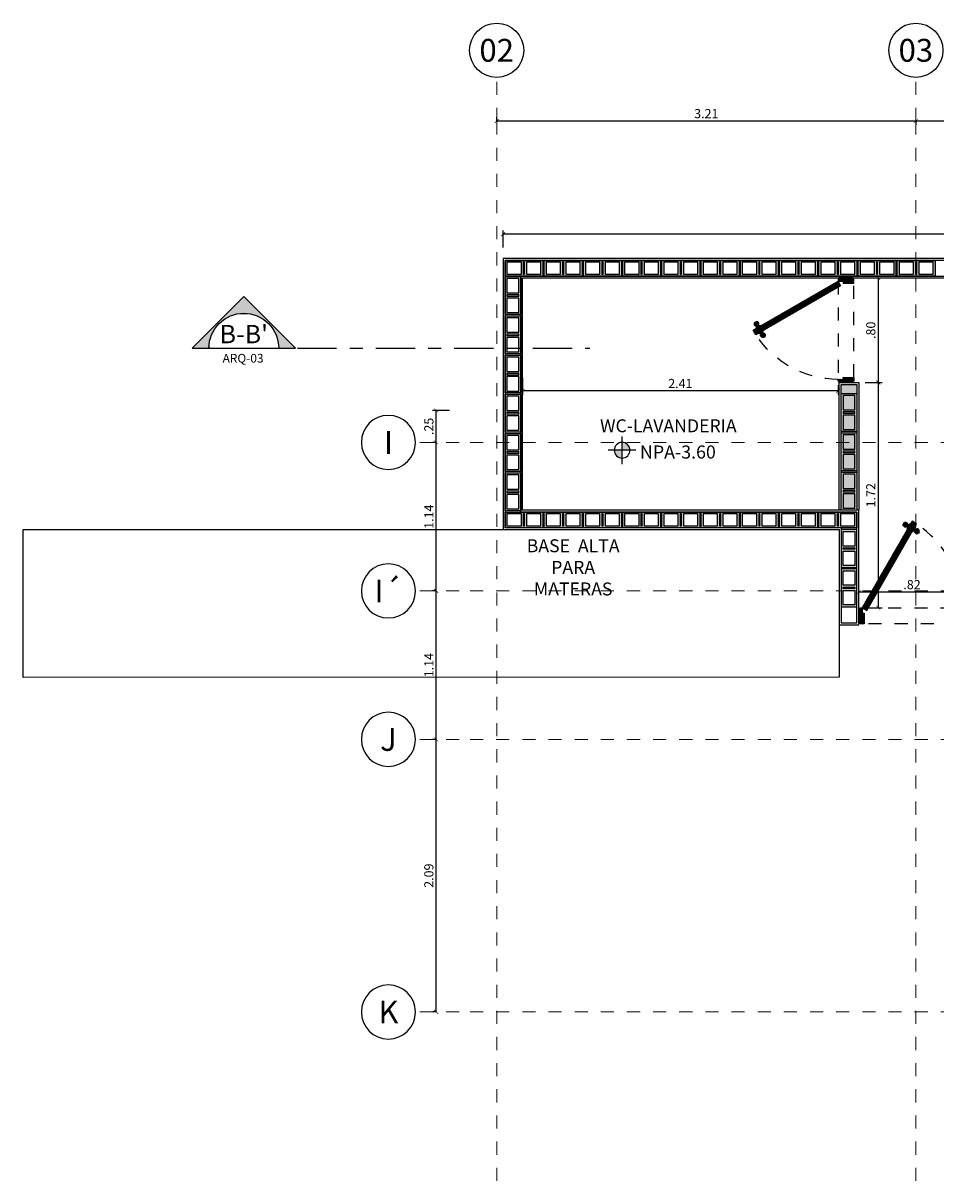
# Model space of a CAD drawing. Units: metres. Extents: x 3036 to 3374, y 0 to 1310.
# Drawn here: x 3080 to 3087, y 1247 to 1256 of the extents above; entities that cross this region are included whole.
import ezdxf
from ezdxf.enums import TextEntityAlignment as Align

# ---------------------------------------------------------------- set-up
doc = ezdxf.new("R2010")
doc.units = ezdxf.units.M
doc.set_wipeout_variables(frame=1)
doc.header["$PDMODE"] = 34
for name, pattern in [('$0$HIDDEN', [0.375, 0.25, -0.125]), ('CENTER2', [1.125, 0.75, -0.125, 0.125, -0.125]), ('DASHDOTX2', [2, 1, -0.5, 0, -0.5]), ('HIDDEN2', [0.1875, 0.125, -0.0625])]:
    doc.linetypes.add(name, pattern=pattern)
for name, color, linetype in [('cotas', 1, 'Continuous'), ('V&A - Cotas', 1, 'Continuous'), ('V&A - EJES @ 0.05', 250, 'DASHDOTX2'), ('V&A - Elevacion 2', 2, 'Continuous'), ('V&A - Hatch', 8, 'Continuous'), ('V&A - Ladrillo Modulado', 8, 'Continuous'), ('V&A - Linea de Corte', 1, 'CENTER2'), ('V&A - Linea de Corte @ 0.05', 1, 'CENTER2'), ('V&A - Muros', 6, 'Continuous'), ('V&A - Niveles', 1, 'HIDDEN2'), ('V&A - Puertas', 1, 'Continuous'), ('V&A - TEX2', 1, 'Continuous')]:
    doc.layers.add(name, color=color, linetype=linetype)
doc.styles.add('CENTURY', font='GOTHIC.TTF')
doc.styles.add('COBIJO-TITULOS', font='GOTHICB.TTF', dxfattribs={"height": 2})
doc.styles.add('JavierMurillo-Arq-PlantaArq-1Piso-Rev04-220314$0$JavierMurillo', font='GOTHIC.TTF')
doc.styles.add('SPM- Estilo de Cota', font='GOTHIC.TTF')
doc.dimstyles.new('SPM - COTAS', dxfattribs={"dimtxt": 0.07, "dimasz": 0.03, "dimexe": 0.03, "dimexo": 0.03, "dimgap": 0.02, "dimtad": 1, "dimrnd": 0.001, "dimzin": 4, "dimdsep": 46, "dimtxsty": 'JavierMurillo-Arq-PlantaArq-1Piso-Rev04-220314$0$JavierMurillo', "dimblk": 'ARCHTICK', "dimcen": 0.03, "dimclrd": 250, "dimclre": 250, "dimclrt": 2, "dimadec": 0, "dimazin": 0, "dimtfac": 1, "dimtix": 1, "dimtmove": 0, "dimatfit": 3, "dimldrblk": 'ARCHTICK', "dimfxl": 0.1, "dimfxlon": 1, "dimtolj": 1, "dimtzin": 0, "dimarcsym": 0})

# ---------------------------------------------------------------- blocks, each defined once
blk = doc.blocks.new('UndaMartinez-Arq-PlantaArq-1Piso-Rev05-140414 B$0$$1$A$C0A8C69E7')
h = blk.add_hatch(color=251)
h.paths.add_polyline_path([(0.275, 0.105), (0.275, 0.015), (0.165, 0.015), (0.165, 0.105)], flags=16)
h.paths.add_polyline_path([(0.15, 0.105), (0.15, 0.015), (0.14, 0.015), (0.14, 0.105)], flags=16)
h.paths.add_polyline_path([(0.015, 0.015), (0.015, 0.105), (0.125, 0.105), (0.125, 0.015)], flags=16)
h.paths.add_polyline_path([(0, 0.12), (0, 0), (0.29, 0), (0.29, 0.12)])
at = {"color": 0}
for points in [[(0, 0.12), (0, 0), (0.29, 0), (0.29, 0.12)], [(0.015, 0.015), (0.015, 0.105), (0.125, 0.105), (0.125, 0.015)], [(0.15, 0.105), (0.15, 0.015), (0.14, 0.015), (0.14, 0.105)], [(0.275, 0.105), (0.275, 0.015), (0.165, 0.015), (0.165, 0.105)]]:
    blk.add_lwpolyline(points, close=True, dxfattribs=at)
blk = doc.blocks.new('*U869')
for p in [(0, 0), (0.3, 0), (0.6, 0), (0.9, 0), (1.2, 0), (1.5, 0), (1.8, 0), (2.1, 0), (2.4, 0), (2.7, 0), (3, 0)]:
    blk.add_blockref('UndaMartinez-Arq-PlantaArq-1Piso-Rev05-140414 B$0$$1$A$C0A8C69E7', p)
blk = doc.blocks.new('_ArchTick')
at = {"color": 0, "linetype": 'ByBlock', "const_width": 0.15}
blk.add_lwpolyline([(-0.5, -0.5), (0.5, 0.5)], dxfattribs=at)
blk = doc.blocks.new('*D394')
at = {"layer": 'Defpoints', "color": 0, "transparency": 16777216}
for p in [(3083.7254, 1254.5257), (3083.7254, 1254.3414), (3099.5845, 1254.3414)]:
    blk.add_point(p, dxfattribs=at)
at = {"layer": 'V&A - Cotas', "color": 250, "lineweight": -2, "transparency": 16777216}
for p, q in [((3083.7254, 1254.4257), (3083.7254, 1254.5557)), ((3099.5845, 1254.4257), (3099.5845, 1254.5557)), ((3099.5845, 1254.5257), (3083.7254, 1254.5257))]:
    blk.add_line(p, q, dxfattribs=at)
at = {"layer": 'V&A - Cotas', "color": 250, "lineweight": -2, "transparency": 16777216, "xscale": 0.03, "yscale": 0.03, "zscale": 0.03, "rotation": 180}
blk.add_blockref('_ArchTick', (3083.7254, 1254.5257), dxfattribs=at)
at = {"layer": 'V&A - Cotas', "color": 250, "lineweight": -2, "transparency": 16777216, "xscale": 0.03, "yscale": 0.03, "zscale": 0.03}
blk.add_blockref('_ArchTick', (3099.5845, 1254.5257), dxfattribs=at)
at = {"layer": 'V&A - Cotas', "color": 2, "transparency": 16777216, "insert": (3091.6549, 1254.5825), "char_height": 0.07, "attachment_point": 5, "style": 'JavierMurillo-Arq-PlantaArq-1Piso-Rev04-220314$0$JavierMurillo'}
blk.add_mtext('\\A1;15.86', dxfattribs=at)
blk = doc.blocks.new('*U457')
at = {"true_color": 0xf00000}
h = blk.add_hatch(color=1, dxfattribs=at)
edge = h.paths.add_edge_path()
edge.add_line((-7.91, 0), (-5.33, 0))
edge.add_arc((0, 0), 5.33, -270, -180, ccw=False)
edge.add_arc((0, 0), 5.33, -360, -270, ccw=False)
edge.add_line((5.33, 0), (7.91, 0))
edge.add_line((7.91, 0), (0, 7.91))
edge.add_line((0, 7.91), (-7.91, 0))
at = {"color": 0}
blk.add_wipeout([(0, 5.31), (-1.33, 5.14), (-2.57, 4.65), (-3.65, 3.87), (-4.5, 2.84), (-5.07, 1.63), (-5.32, 0.31), (-5.24, -1.02), (-4.83, -2.29), (-4.11, -3.42), (-3.13, -4.34), (-1.96, -4.98), (-0.67, -5.31), (0.67, -5.31), (1.96, -4.98), (3.13, -4.34), (4.11, -3.42), (4.83, -2.29), (5.24, -1.02), (5.32, 0.31), (5.07, 1.63), (4.5, 2.84), (3.65, 3.87), (2.57, 4.65), (1.33, 5.14)], dxfattribs=at)
at = {"color": 0, "linetype": 'Continuous', "ltscale": 0.15}
blk.add_lwpolyline([(-7.91, 0), (-5.33, 0, -0.414214), (0, 5.33, -0.414214), (5.33, 0), (7.91, 0), (0, 7.91)], format="xyb", close=True, dxfattribs=at)
at = {"color": 1, "linetype": 'Continuous', "ltscale": 0.15}
blk.add_lwpolyline([(-5.38, 0), (5.38, 0)], dxfattribs=at)
at = {"style": 'SPM- Estilo de Cota'}
blk.add_attdef('00', text='', height=3.3, dxfattribs=at).set_placement((0, 0.75), align=Align.CENTER)
at = {"linetype": 'Continuous', "ltscale": 0.15, "style": 'SPM- Estilo de Cota'}
blk.add_attdef('PLANO', text='', height=1.33, dxfattribs=at).set_placement((-0.11, -2.21), align=Align.CENTER)
blk = doc.blocks.new('*U776')
at = {"color": 1, "linetype": 'CENTER2', "lineweight": 0, "ltscale": 0.5, "true_color": 0xff0505}
blk.add_lwpolyline([(0, 615.73), (0, 8.6), (0, 0)], dxfattribs=at)
at = {"color": 0, "linetype": 'Continuous'}
blk.add_circle((0, -5.33), 5.33, dxfattribs=at)
at = {"color": 2, "linetype": 'Continuous', "style": 'COBIJO-TITULOS'}
blk.add_attdef('00', text='', height=4.5, rotation=270, dxfattribs=at).set_placement((-2.26, -5.33), align=Align.CENTER)
blk = doc.blocks.new('*U775')
at = {"color": 1, "linetype": 'CENTER2', "lineweight": 0, "ltscale": 0.5, "true_color": 0xff0505}
blk.add_lwpolyline([(0, 615.73), (0, 8.6), (0, 0)], dxfattribs=at)
at = {"color": 0, "linetype": 'Continuous'}
blk.add_circle((0, -5.33), 5.33, dxfattribs=at)
at = {"color": 2, "linetype": 'Continuous', "style": 'COBIJO-TITULOS'}
blk.add_attdef('00', text='', height=4.5, rotation=270, dxfattribs=at).set_placement((-2.26, -5.33), align=Align.CENTER)
blk = doc.blocks.new('$0$A$C32AB6DC6')
at = {"ltscale": 12}
h = blk.add_hatch(color=254, dxfattribs=at)
h.dxf.hatch_style = 1
edge = h.paths.add_edge_path()
edge.add_line((-0.02, 0.0217), (-0.0225, 0.0217))
edge.add_line((-0.0225, 0.0217), (-0.0238, 0.0104))
edge.add_line((-0.0238, 0.0104), (-0.0263, 0.0104))
edge.add_line((-0.0263, 0.0104), (-0.0263, 0.0089))
edge.add_line((-0.0263, 0.0089), (-0.0357, 0.0089))
edge.add_line((-0.0357, 0.0089), (-0.0357, 0.0082))
edge.add_line((-0.0357, 0.0082), (-0.0374, 0.0082))
edge.add_line((-0.0374, 0.0082), (-0.0374, 0.0148))
edge.add_arc((-0.0491, -0.0044), 0.0225, 58.61541, 133.27063)
edge.add_line((-0.0645, 0.012), (-0.0645, -0.012))
edge.add_arc((-0.0491, 0.0044), 0.0225, 226.72937, 301.38459)
edge.add_line((-0.0374, -0.0148), (-0.0374, -0.0082))
edge.add_line((-0.0374, -0.0082), (-0.0357, -0.0082))
edge.add_line((-0.0357, -0.0082), (-0.0357, -0.0089))
edge.add_line((-0.0357, -0.0089), (-0.0263, -0.0089))
edge.add_line((-0.0263, -0.0089), (-0.0263, -0.0104))
edge.add_line((-0.0263, -0.0104), (-0.0238, -0.0104))
edge.add_line((-0.0238, -0.0104), (-0.0225, -0.0217))
edge.add_line((-0.0225, -0.0217), (-0.02, -0.0217))
edge.add_line((-0.02, -0.0217), (-0.02, 0.0217))
h = blk.add_hatch(color=254, dxfattribs=at)
h.dxf.hatch_style = 1
edge = h.paths.add_edge_path()
edge.add_line((0.02, 0.0217), (0.0225, 0.0217))
edge.add_line((0.0225, 0.0217), (0.0238, 0.0104))
edge.add_line((0.0238, 0.0104), (0.0263, 0.0104))
edge.add_line((0.0263, 0.0104), (0.0263, 0.0089))
edge.add_line((0.0263, 0.0089), (0.0357, 0.0089))
edge.add_line((0.0357, 0.0089), (0.0357, 0.0082))
edge.add_line((0.0357, 0.0082), (0.0374, 0.0082))
edge.add_line((0.0374, 0.0082), (0.0374, 0.0148))
edge.add_arc((0.0491, -0.0044), 0.0225, 406.72937, 481.38459, ccw=False)
edge.add_line((0.0645, 0.012), (0.0645, -0.012))
edge.add_arc((0.0491, 0.0044), 0.0225, 238.61541, 313.27063, ccw=False)
edge.add_line((0.0374, -0.0148), (0.0374, -0.0082))
edge.add_line((0.0374, -0.0082), (0.0357, -0.0082))
edge.add_line((0.0357, -0.0082), (0.0357, -0.0089))
edge.add_line((0.0357, -0.0089), (0.0263, -0.0089))
edge.add_line((0.0263, -0.0089), (0.0263, -0.0104))
edge.add_line((0.0263, -0.0104), (0.0238, -0.0104))
edge.add_line((0.0238, -0.0104), (0.0225, -0.0217))
edge.add_line((0.0225, -0.0217), (0.02, -0.0217))
edge.add_line((0.02, -0.0217), (0.02, 0.0217))
at = {"color": 255}
blk.add_line((-0.02, 0), (0.02, 0), dxfattribs=at)
at = {"color": 1}
for points in [[(-0.0645, 0.012, -0.337777), (-0.0374, 0.0148), (-0.0374, -0.0148, -0.337777), (-0.0645, -0.012)], [(0.0645, 0.012, 0.337777), (0.0374, 0.0148), (0.0374, -0.0148, 0.337777), (0.0645, -0.012)]]:
    blk.add_lwpolyline(points, format="xyb", close=True, dxfattribs=at)
at = {"color": 251}
for points in [[(-0.0357, 0.0082), (-0.0374, 0.0082), (-0.0374, -0.0082), (-0.0357, -0.0082)], [(-0.0263, 0.0089), (-0.0357, 0.0089), (-0.0357, -0.0089), (-0.0263, -0.0089)], [(-0.0238, 0.0104), (-0.0263, 0.0104), (-0.0263, -0.0104), (-0.0238, -0.0104)], [(-0.0225, 0.0217), (-0.0238, 0.0104), (-0.0238, -0.0104), (-0.0225, -0.0217)], [(-0.02, 0.0217), (-0.0225, 0.0217), (-0.0225, -0.0217), (-0.02, -0.0217)], [(0.02, 0.0217), (0.0225, 0.0217), (0.0225, -0.0217), (0.02, -0.0217)], [(0.0225, 0.0217), (0.0238, 0.0104), (0.0238, -0.0104), (0.0225, -0.0217)], [(0.0238, 0.0104), (0.0263, 0.0104), (0.0263, -0.0104), (0.0238, -0.0104)], [(0.0263, 0.0089), (0.0357, 0.0089), (0.0357, -0.0089), (0.0263, -0.0089)], [(0.0357, 0.0082), (0.0374, 0.0082), (0.0374, -0.0082), (0.0357, -0.0082)], [(0.0689, 0.0049), (0.0645, 0.0049), (0.0645, -0.0049), (0.0689, -0.0049)]]:
    blk.add_lwpolyline(points, close=True, dxfattribs=at)
blk = doc.blocks.new('$0$A$C0BCC7E4C')
at = {"ltscale": 12}
h = blk.add_hatch(dxfattribs=at)
h.set_pattern_fill('_USER', color=252, scale=0.005, angle=15, pattern_type=0)
h.set_pattern_definition([(15, (-5999.8087646, -130.3050333), (-0.0012940952255, 0.0048296291314), [])])
h.paths.add_polyline_path([(0.0596, 0.04), (0.4347, 0.6895), (0.4, 0.7096), (0.025, 0.06)])
h = blk.add_hatch()
h.set_pattern_fill('_USER', color=252, scale=0.005, angle=45, pattern_type=0)
h.set_pattern_definition([(45, (-5130.800942, -3112.7563136), (-0.003535533906, 0.003535533906), [])])
h.paths.add_polyline_path([(0, 0.05), (0.01, 0.05), (0.01, 0.06), (0.025, 0.06), (0.025, 0.02), (0.04, 0.02), (0.04, -0.06), (0.01, -0.06), (0.01, -0.05), (0, -0.05)])
h.paths.add_polyline_path([(0.8, 0.05), (0.79, 0.05), (0.79, 0.06), (0.775, 0.06), (0.775, 0.02), (0.76, 0.02), (0.76, -0.06), (0.79, -0.06), (0.79, -0.05), (0.8, -0.05)])
at = {"color": 251, "linetype": '$0$HIDDEN', "ltscale": 0.15}
for p, q in [((0.025, 0.06), (0.775, 0.06)), ((0.76, -0.06), (0.04, -0.06))]:
    blk.add_line(p, q, dxfattribs=at)
for points in [[(0.0596, 0.04), (0.4347, 0.6895), (0.4, 0.7096), (0.025, 0.06)], [(0, 0.05), (0.01, 0.05), (0.01, 0.06), (0.025, 0.06), (0.025, 0.02), (0.04, 0.02), (0.04, -0.06), (0.01, -0.06), (0.01, -0.05), (0, -0.05)], [(0.8, 0.05), (0.79, 0.05), (0.79, 0.06), (0.775, 0.06), (0.775, 0.02), (0.76, 0.02), (0.76, -0.06), (0.79, -0.06), (0.79, -0.05), (0.8, -0.05)]]:
    blk.add_lwpolyline(points, close=True)
blk.add_arc((0.025, 0.06), 0.75, 360, 56.94275, dxfattribs=at)
at = {"extrusion": (0, 0, -1), "xscale": -0.9999432886085456, "yscale": 0.999943288608546, "zscale": -0.9999432886085456, "rotation": 29.99999999998879}
blk.add_blockref('$0$A$C32AB6DC6', (-0.394, 0.6591), dxfattribs=at)
blk = doc.blocks.new('*U21')
blk.add_blockref('$0$A$C0BCC7E4C', (0, 0))
blk = doc.blocks.new('*U244')
for p in [(0, 0), (0.3, 0), (0.6, 0), (0.9, 0), (1.2, 0), (1.5, 0)]:
    blk.add_blockref('UndaMartinez-Arq-PlantaArq-1Piso-Rev05-140414 B$0$$1$A$C0A8C69E7', p)
blk = doc.blocks.new('*U220')
for p in [(0, 0), (0.3, 0), (0.6, 0), (0.9, 0), (1.2, 0), (1.5, 0), (1.8, 0), (2.1, 0), (2.4, 0)]:
    blk.add_blockref('UndaMartinez-Arq-PlantaArq-1Piso-Rev05-140414 B$0$$1$A$C0A8C69E7', p)
blk = doc.blocks.new('*U216')
for p in [(0, 0), (0.3, 0), (0.6, 0)]:
    blk.add_blockref('UndaMartinez-Arq-PlantaArq-1Piso-Rev05-140414 B$0$$1$A$C0A8C69E7', p)
blk = doc.blocks.new('*U210')
for p in [(0, 0), (0.3, 0)]:
    blk.add_blockref('UndaMartinez-Arq-PlantaArq-1Piso-Rev05-140414 B$0$$1$A$C0A8C69E7', p)
blk = doc.blocks.new('*D870')
at = {"layer": 'cotas', "color": 250, "lineweight": -2, "transparency": 16777216}
for p, q in [((3083.8754, 1253.427), (3083.8754, 1253.2983)), ((3086.2871, 1253.3283), (3083.8754, 1253.3283)), ((3086.2871, 1253.3714), (3086.2871, 1253.2983))]:
    blk.add_line(p, q, dxfattribs=at)
at = {"layer": 'Defpoints', "color": 0, "transparency": 16777216}
for p in [(3083.8754, 1253.457), (3086.2871, 1253.4014), (3083.8754, 1253.3283)]:
    blk.add_point(p, dxfattribs=at)
at = {"layer": 'cotas', "color": 250, "lineweight": -2, "transparency": 16777216, "xscale": 0.03, "yscale": 0.03, "zscale": 0.03, "rotation": 180}
blk.add_blockref('_ArchTick', (3083.8754, 1253.3283), dxfattribs=at)
at = {"layer": 'cotas', "color": 250, "lineweight": -2, "transparency": 16777216, "xscale": 0.03, "yscale": 0.03, "zscale": 0.03}
blk.add_blockref('_ArchTick', (3086.2871, 1253.3283), dxfattribs=at)
at = {"layer": 'cotas', "color": 2, "transparency": 16777216, "insert": (3085.0813, 1253.3849), "char_height": 0.07, "attachment_point": 5, "style": 'JavierMurillo-Arq-PlantaArq-1Piso-Rev04-220314$0$JavierMurillo'}
blk.add_mtext('\\A1;2.41', dxfattribs=at)
blk = doc.blocks.new('*D871')
at = {"layer": 'cotas', "color": 250, "lineweight": -2, "transparency": 16777216}
for p, q in [((3086.4948, 1254.1914), (3086.6248, 1254.1914)), ((3086.5948, 1254.1914), (3086.5948, 1253.3914)), ((3086.4948, 1253.3914), (3086.6248, 1253.3914))]:
    blk.add_line(p, q, dxfattribs=at)
at = {"layer": 'Defpoints', "color": 0, "transparency": 16777216}
for p in [(3086.3471, 1254.1914), (3086.3704, 1253.3914), (3086.5948, 1253.3914)]:
    blk.add_point(p, dxfattribs=at)
at = {"layer": 'cotas', "color": 250, "lineweight": -2, "transparency": 16777216, "xscale": 0.03, "yscale": 0.03, "zscale": 0.03}
for p, rotation in [((3086.5948, 1254.1914), 90), ((3086.5948, 1253.3914), 270)]:
    blk.add_blockref('_ArchTick', p, dxfattribs=dict(at, rotation=rotation))
at = {"layer": 'cotas', "color": 2, "transparency": 16777216, "insert": (3086.538, 1253.7914), "char_height": 0.07, "attachment_point": 5, "rotation": 90, "style": 'JavierMurillo-Arq-PlantaArq-1Piso-Rev04-220314$0$JavierMurillo'}
blk.add_mtext('\\A1;.80', dxfattribs=at)
blk = doc.blocks.new('*D872')
at = {"layer": 'cotas', "color": 250, "lineweight": -2, "transparency": 16777216}
for p, q in [((3086.4948, 1253.3914), (3086.6248, 1253.3914)), ((3086.5948, 1253.3914), (3086.5948, 1251.6696)), ((3086.4948, 1251.6696), (3086.6248, 1251.6696))]:
    blk.add_line(p, q, dxfattribs=at)
at = {"layer": 'Defpoints', "color": 0, "transparency": 16777216}
for p in [(3086.4454, 1253.3914), (3086.4454, 1251.6696), (3086.5948, 1251.6696)]:
    blk.add_point(p, dxfattribs=at)
at = {"layer": 'cotas', "color": 250, "lineweight": -2, "transparency": 16777216, "xscale": 0.03, "yscale": 0.03, "zscale": 0.03}
for p, rotation in [((3086.5948, 1253.3914), 90), ((3086.5948, 1251.6696), 270)]:
    blk.add_blockref('_ArchTick', p, dxfattribs=dict(at, rotation=rotation))
at = {"layer": 'cotas', "color": 2, "transparency": 16777216, "insert": (3086.538, 1252.5305), "char_height": 0.07, "attachment_point": 5, "rotation": 90, "style": 'JavierMurillo-Arq-PlantaArq-1Piso-Rev04-220314$0$JavierMurillo'}
blk.add_mtext('\\A1;1.72', dxfattribs=at)
blk = doc.blocks.new('*D875')
at = {"layer": 'cotas', "color": 250, "lineweight": -2, "transparency": 16777216}
for p, q in [((3086.4457, 1251.7142), (3086.4457, 1251.82)), ((3087.2608, 1251.7145), (3087.2608, 1251.82)), ((3087.2608, 1251.79), (3086.4457, 1251.79))]:
    blk.add_line(p, q, dxfattribs=at)
at = {"layer": 'Defpoints', "color": 0, "transparency": 16777216}
for p in [(3086.4457, 1251.79), (3086.4457, 1251.6842), (3087.2608, 1251.6845)]:
    blk.add_point(p, dxfattribs=at)
at = {"layer": 'cotas', "color": 250, "lineweight": -2, "transparency": 16777216, "xscale": 0.03, "yscale": 0.03, "zscale": 0.03, "rotation": 180}
blk.add_blockref('_ArchTick', (3086.4457, 1251.79), dxfattribs=at)
at = {"layer": 'cotas', "color": 250, "lineweight": -2, "transparency": 16777216, "xscale": 0.03, "yscale": 0.03, "zscale": 0.03}
blk.add_blockref('_ArchTick', (3087.2608, 1251.79), dxfattribs=at)
at = {"layer": 'cotas', "color": 2, "transparency": 16777216, "insert": (3086.8532, 1251.8468), "char_height": 0.07, "attachment_point": 5, "style": 'JavierMurillo-Arq-PlantaArq-1Piso-Rev04-220314$0$JavierMurillo'}
blk.add_mtext('\\A1;.82', dxfattribs=at)
blk = doc.blocks.new('A$C6110021F')
at = {"linetype": 'Continuous'}
h = blk.add_hatch(color=256, dxfattribs=at)
edge = h.paths.add_edge_path()
edge.add_ellipse((0, 0), major_axis=(-0.0425, 0.0425), ratio=1, start_angle=-45, end_angle=45)
edge.add_line((-0.0602, 0), (0, 0))
edge.add_line((0, 0), (0, 0.0602))
edge = h.paths.add_edge_path()
edge.add_line((0.0602, 0), (0, 0))
edge.add_line((0, 0), (0, -0.0602))
edge.add_ellipse((0, 0), major_axis=(-0.0425, 0.0425), ratio=1, start_angle=135, end_angle=225)
for p, q in [((0, -0.1053), (0, 0.1053)), ((-0.1053, 0), (0.1053, 0))]:
    blk.add_line(p, q, dxfattribs=at)
at = {"linetype": 'Continuous', "extrusion": (0, 0, -1)}
blk.add_ellipse((0, 0), major_axis=(-0.0425, 0.0425), ratio=1, start_param=4.909301, end_param=11.192486, dxfattribs=at)
blk = doc.blocks.new('*U774')
at = {"color": 1, "linetype": 'CENTER2', "lineweight": 0, "ltscale": 0.5, "true_color": 0xff0505}
blk.add_lwpolyline([(0, 217.23), (0, 8.6), (0, 0)], dxfattribs=at)
at = {"color": 0, "linetype": 'Continuous'}
blk.add_circle((0, -5.33), 5.33, dxfattribs=at)
at = {"color": 2, "linetype": 'Continuous', "style": 'COBIJO-TITULOS'}
blk.add_attdef('00', text='', height=4.5, rotation=180, dxfattribs=at).set_placement((0, -3.07), align=Align.CENTER)
blk = doc.blocks.new('*U911')
at = {"color": 1, "linetype": 'CENTER2', "lineweight": 0, "ltscale": 0.5, "true_color": 0xff0505}
blk.add_lwpolyline([(0, 615.73), (0, 8.6), (0, 0)], dxfattribs=at)
at = {"color": 0, "linetype": 'Continuous'}
blk.add_circle((0, -5.33), 5.33, dxfattribs=at)
at = {"color": 2, "linetype": 'Continuous', "style": 'COBIJO-TITULOS'}
blk.add_attdef('00', text='', height=4.5, rotation=270, dxfattribs=at).set_placement((-2.26, -5.33), align=Align.CENTER)
blk = doc.blocks.new('*D913')
at = {"layer": 'Defpoints', "color": 0, "transparency": 16777216}
for p in [(3083.2147, 1250.6636), (3083.2147, 1250.6636), (3083.2147, 1248.5789)]:
    blk.add_point(p, dxfattribs=at)
at = {"layer": 'V&A - Cotas', "color": 250, "lineweight": -2, "transparency": 16777216}
for p, q in [((3083.2147, 1250.6636), (3083.1847, 1250.6636)), ((3083.2147, 1248.5789), (3083.2147, 1250.6636)), ((3083.2147, 1248.5789), (3083.1847, 1248.5789))]:
    blk.add_line(p, q, dxfattribs=at)
at = {"layer": 'V&A - Cotas', "color": 250, "lineweight": -2, "transparency": 16777216, "xscale": 0.03, "yscale": 0.03, "zscale": 0.03}
for p, rotation in [((3083.2147, 1250.6636), 90), ((3083.2147, 1248.5789), 270)]:
    blk.add_blockref('_ArchTick', p, dxfattribs=dict(at, rotation=rotation))
at = {"layer": 'V&A - Cotas', "color": 2, "transparency": 16777216, "insert": (3083.158, 1249.6213), "char_height": 0.07, "attachment_point": 5, "rotation": 90, "style": 'JavierMurillo-Arq-PlantaArq-1Piso-Rev04-220314$0$JavierMurillo'}
blk.add_mtext('\\A1;2.09', dxfattribs=at)
blk = doc.blocks.new('*D914')
at = {"layer": 'Defpoints', "color": 0, "transparency": 16777216}
for p in [(3083.2147, 1251.7989), (3083.2147, 1251.7989), (3083.2147, 1250.6636)]:
    blk.add_point(p, dxfattribs=at)
at = {"layer": 'V&A - Cotas', "color": 250, "lineweight": -2, "transparency": 16777216}
for p, q in [((3083.2147, 1251.7989), (3083.1847, 1251.7989)), ((3083.2147, 1250.6636), (3083.2147, 1251.7989)), ((3083.2147, 1250.6636), (3083.1847, 1250.6636))]:
    blk.add_line(p, q, dxfattribs=at)
at = {"layer": 'V&A - Cotas', "color": 250, "lineweight": -2, "transparency": 16777216, "xscale": 0.03, "yscale": 0.03, "zscale": 0.03}
for p, rotation in [((3083.2147, 1251.7989), 90), ((3083.2147, 1250.6636), 270)]:
    blk.add_blockref('_ArchTick', p, dxfattribs=dict(at, rotation=rotation))
at = {"layer": 'V&A - Cotas', "color": 2, "transparency": 16777216, "insert": (3083.1582, 1251.2313), "char_height": 0.07, "attachment_point": 5, "rotation": 90, "style": 'JavierMurillo-Arq-PlantaArq-1Piso-Rev04-220314$0$JavierMurillo'}
blk.add_mtext('\\A1;1.14', dxfattribs=at)
blk = doc.blocks.new('*D915')
at = {"layer": 'Defpoints', "color": 0, "transparency": 16777216}
for p in [(3083.2147, 1252.9341), (3083.2147, 1252.9341), (3083.2147, 1251.7989)]:
    blk.add_point(p, dxfattribs=at)
at = {"layer": 'V&A - Cotas', "color": 250, "lineweight": -2, "transparency": 16777216}
for p, q in [((3083.2147, 1252.9341), (3083.1847, 1252.9341)), ((3083.2147, 1251.7989), (3083.2147, 1252.9341)), ((3083.2147, 1251.7989), (3083.1847, 1251.7989))]:
    blk.add_line(p, q, dxfattribs=at)
at = {"layer": 'V&A - Cotas', "color": 250, "lineweight": -2, "transparency": 16777216, "xscale": 0.03, "yscale": 0.03, "zscale": 0.03}
for p, rotation in [((3083.2147, 1252.9341), 90), ((3083.2147, 1251.7989), 270)]:
    blk.add_blockref('_ArchTick', p, dxfattribs=dict(at, rotation=rotation))
at = {"layer": 'V&A - Cotas', "color": 2, "transparency": 16777216, "insert": (3083.1582, 1252.3665), "char_height": 0.07, "attachment_point": 5, "rotation": 90, "style": 'JavierMurillo-Arq-PlantaArq-1Piso-Rev04-220314$0$JavierMurillo'}
blk.add_mtext('\\A1;1.14', dxfattribs=at)
blk = doc.blocks.new('*D916')
at = {"layer": 'Defpoints', "color": 0, "transparency": 16777216}
for p in [(3083.2147, 1253.1789), (3083.5489, 1253.1789), (3083.2147, 1252.9341)]:
    blk.add_point(p, dxfattribs=at)
at = {"layer": 'V&A - Cotas', "color": 250, "lineweight": -2, "transparency": 16777216}
for p, q in [((3083.3147, 1253.1789), (3083.1847, 1253.1789)), ((3083.2147, 1252.9341), (3083.2147, 1253.1789)), ((3083.2147, 1252.9341), (3083.1847, 1252.9341))]:
    blk.add_line(p, q, dxfattribs=at)
at = {"layer": 'V&A - Cotas', "color": 250, "lineweight": -2, "transparency": 16777216, "xscale": 0.03, "yscale": 0.03, "zscale": 0.03}
for p, rotation in [((3083.2147, 1253.1789), 90), ((3083.2147, 1252.9341), 270)]:
    blk.add_blockref('_ArchTick', p, dxfattribs=dict(at, rotation=rotation))
at = {"layer": 'V&A - Cotas', "color": 2, "transparency": 16777216, "insert": (3083.158, 1253.0565), "char_height": 0.07, "attachment_point": 5, "rotation": 90, "style": 'JavierMurillo-Arq-PlantaArq-1Piso-Rev04-220314$0$JavierMurillo'}
blk.add_mtext('\\A1;.25', dxfattribs=at)
blk = doc.blocks.new('*D919')
at = {"layer": 'Defpoints', "color": 0, "transparency": 16777216}
for p in [(3086.8825, 1255.3915), (3086.8825, 1255.3915), (3088.0175, 1255.3915)]:
    blk.add_point(p, dxfattribs=at)
at = {"layer": 'V&A - Cotas', "color": 250, "lineweight": -2, "transparency": 16777216}
for p, q in [((3086.8825, 1255.3915), (3086.8825, 1255.3615)), ((3088.0175, 1255.3915), (3086.8825, 1255.3915)), ((3088.0175, 1255.3915), (3088.0175, 1255.4215))]:
    blk.add_line(p, q, dxfattribs=at)
at = {"layer": 'V&A - Cotas', "color": 250, "lineweight": -2, "transparency": 16777216, "xscale": 0.03, "yscale": 0.03, "zscale": 0.03, "rotation": 180}
blk.add_blockref('_ArchTick', (3086.8825, 1255.3915), dxfattribs=at)
at = {"layer": 'V&A - Cotas', "color": 250, "lineweight": -2, "transparency": 16777216, "xscale": 0.03, "yscale": 0.03, "zscale": 0.03}
blk.add_blockref('_ArchTick', (3088.0175, 1255.3915), dxfattribs=at)
at = {"layer": 'V&A - Cotas', "color": 2, "transparency": 16777216, "insert": (3087.45, 1255.4481), "char_height": 0.07, "attachment_point": 5, "style": 'JavierMurillo-Arq-PlantaArq-1Piso-Rev04-220314$0$JavierMurillo'}
blk.add_mtext('\\A1;1.14', dxfattribs=at)
blk = doc.blocks.new('*D920')
at = {"layer": 'Defpoints', "color": 0, "transparency": 16777216}
for p in [(3083.6769, 1255.3915), (3083.6769, 1255.3915), (3086.8825, 1255.3915)]:
    blk.add_point(p, dxfattribs=at)
at = {"layer": 'V&A - Cotas', "color": 250, "lineweight": -2, "transparency": 16777216}
for p, q in [((3083.6769, 1255.3915), (3083.6769, 1255.4215)), ((3086.8825, 1255.3915), (3083.6769, 1255.3915)), ((3086.8825, 1255.3915), (3086.8825, 1255.3615))]:
    blk.add_line(p, q, dxfattribs=at)
at = {"layer": 'V&A - Cotas', "color": 250, "lineweight": -2, "transparency": 16777216, "xscale": 0.03, "yscale": 0.03, "zscale": 0.03, "rotation": 180}
blk.add_blockref('_ArchTick', (3083.6769, 1255.3915), dxfattribs=at)
at = {"layer": 'V&A - Cotas', "color": 250, "lineweight": -2, "transparency": 16777216, "xscale": 0.03, "yscale": 0.03, "zscale": 0.03}
blk.add_blockref('_ArchTick', (3086.8825, 1255.3915), dxfattribs=at)
at = {"layer": 'V&A - Cotas', "color": 2, "transparency": 16777216, "insert": (3085.2797, 1255.4483), "char_height": 0.07, "attachment_point": 5, "style": 'JavierMurillo-Arq-PlantaArq-1Piso-Rev04-220314$0$JavierMurillo'}
blk.add_mtext('\\A1;3.21', dxfattribs=at)

msp = doc.modelspace()

# ---------------------------------------------------------------- hatches: boundary and pattern name
at = {"layer": 'V&A - Hatch'}
h = msp.add_hatch(color=9, dxfattribs=at)
h.dxf.hatch_style = 1
h.paths.add_polyline_path([(3086.3104, 1253.3764), (3086.4304, 1253.3764), (3086.4304, 1252.417), (3086.3104, 1252.417)])

# ---------------------------------------------------------------- linework, layer by layer
at = {"layer": 'V&A - Elevacion 2'}
msp.add_lwpolyline([(3080.0554, 1252.2695), (3086.2954, 1252.2694), (3086.2954, 1251.1398), (3080.0554, 1251.1359)], close=True, dxfattribs=at)
at = {"layer": 'V&A - Linea de Corte', "color": 1, "ltscale": 0.4, "true_color": 0xf00000}
msp.add_lwpolyline([(3082.1528, 1253.6549), (3084.3904, 1253.6549)], dxfattribs=at)
at = {"layer": 'V&A - Muros'}
msp.add_lwpolyline([(3099.5845, 1254.3414), (3083.7254, 1254.3414), (3083.7254, 1254.3414), (3083.7254, 1252.2694), (3086.2954, 1252.2694), (3086.2954, 1251.5398), (3086.4457, 1251.5398), (3086.4454, 1252.417), (3083.8754, 1252.417), (3083.8754, 1254.1914), (3093.7925, 1254.1914), (3093.7925, 1251.6845), (3087.2608, 1251.6845), (3087.2608, 1251.5323), (3094.6825, 1251.5323)], dxfattribs=at)
at = {"layer": 'V&A - Muros', "color": 1}
msp.add_lwpolyline([(3099.5695, 1254.3264), (3083.7404, 1254.3264), (3083.7404, 1252.2844), (3086.3104, 1252.2844), (3086.3104, 1251.5548), (3086.4307, 1251.5548), (3086.4304, 1252.402), (3083.8604, 1252.402), (3083.8604, 1254.2064), (3093.8075, 1254.2064), (3093.8075, 1251.6695), (3087.2758, 1251.6695), (3087.2758, 1251.5473), (3094.6975, 1251.5473)], dxfattribs=at)
at = {"layer": 'V&A - Muros'}
msp.add_lwpolyline([(3086.2954, 1253.3914), (3086.4454, 1253.3914), (3086.4454, 1252.417), (3086.2954, 1252.417)], close=True, dxfattribs=at)
at = {"layer": 'V&A - Muros', "color": 1}
msp.add_lwpolyline([(3086.3104, 1253.3764), (3086.4304, 1253.3764), (3086.4304, 1252.417), (3086.3104, 1252.417)], close=True, dxfattribs=at)

# ---------------------------------------------------------------- block references
at = {"layer": 'V&A - EJES @ 0.05', "color": 1, "lineweight": 0, "true_color": 0xff0505, "xscale": 0.0388435522389336, "yscale": 0.0388435522389336, "zscale": 0.0388435522389336, "rotation": 180}
for p, values in [((3083.6769, 1255.7257), {'00': '02'}), ((3086.8825, 1255.7257), {'00': '03'})]:
    msp.add_blockref('*U774', p, dxfattribs=at).add_auto_attribs(values)
at = {"layer": 'V&A - EJES @ 0.05', "color": 1, "lineweight": 0, "true_color": 0xff0505}
ref = msp.add_blockref('*U911', (3083.0561, 1252.9341), dxfattribs=dict(at, xscale=-0.0388435522389336, yscale=0.0388435522389336, zscale=0.0388435522389336, rotation=270.0000000000001))
ref.add_attrib('00', 'I', dxfattribs={"layer": '0', "color": 2, "linetype": 'Continuous', "height": 0.1748, "style": 'COBIJO-TITULOS'}).set_placement((3082.849, 1252.8462), align=Align.CENTER)
ref = msp.add_blockref('*U775', (3083.0561, 1251.7989), dxfattribs=dict(at, xscale=-0.0388435522389336, yscale=0.0388435522389336, zscale=0.0388435522389336, rotation=270.0000000000001))
ref.add_attrib('00', 'I´', dxfattribs={"layer": '0', "color": 2, "linetype": 'Continuous', "height": 0.1748, "style": 'COBIJO-TITULOS'}).set_placement((3082.849, 1251.7109), align=Align.CENTER)
ref = msp.add_blockref('*U776', (3083.0561, 1250.6636), dxfattribs=dict(at, xscale=-0.0388435522389336, yscale=0.0388435522389336, zscale=0.0388435522389336, rotation=270.0000000000001))
ref.add_attrib('00', 'J', dxfattribs={"layer": '0', "color": 2, "linetype": 'Continuous', "height": 0.1748, "style": 'COBIJO-TITULOS'}).set_placement((3082.849, 1250.5757), align=Align.CENTER)
ref = msp.add_blockref('*U776', (3083.0561, 1248.5789), dxfattribs=dict(at, xscale=-0.0388435522389336, yscale=0.0388435522389336, zscale=0.0388435522389336, rotation=270.0000000000001))
ref.add_attrib('00', 'K', dxfattribs={"layer": '0', "color": 2, "linetype": 'Continuous', "height": 0.1748, "style": 'COBIJO-TITULOS'}).set_placement((3082.849, 1248.491), align=Align.CENTER)
at = {"layer": 'V&A - Ladrillo Modulado', "xscale": -1}
for name, p, rotation in [('*U869', (3083.7404, 1254.3264), 180), ('*U244', (3083.7404, 1252.412), 270), ('*U216', (3086.3104, 1252.417), 270), ('*U220', (3083.7404, 1252.402), 180)]:
    msp.add_blockref(name, p, dxfattribs=dict(at, rotation=rotation))
at = {"layer": 'V&A - Ladrillo Modulado', "rotation": 270}
msp.add_blockref('*U210', (3086.3104, 1252.267), dxfattribs=at)
at = {"layer": 'V&A - Niveles', "linetype": 'Continuous', "rotation": 90}
msp.add_blockref('A$C6110021F', (3084.6358, 1252.8742), dxfattribs=at)
at = {"layer": 'V&A - Puertas', "linetype": 'Continuous', "xscale": -1, "rotation": 89.99999299511022}
msp.add_blockref('*U21', (3086.3471, 1254.1914), dxfattribs=at)
at = {"layer": 'V&A - Puertas', "linetype": 'Continuous', "xscale": 1.018805964844611, "yscale": 1.018805964844611, "zscale": 1.018805964844611, "rotation": 7.004889798411882e-06}
msp.add_blockref('*U21', (3086.4457, 1251.6084), dxfattribs=at)

# ---------------------------------------------------------------- texts
at = {"layer": 'V&A - Niveles', "insert": (3085.0627, 1252.8607), "char_height": 0.1, "width": 0.492201, "attachment_point": 5, "style": 'SPM- Estilo de Cota'}
msp.add_mtext('{\\fCentury Gothic|b1|i0|c0|p34;NPA-3.60}', dxfattribs=at)
at = {"layer": 'V&A - TEX2', "char_height": 0.099045, "width": 0.84, "attachment_point": 5, "style": 'CENTURY'}
for s, insert in [('{\\fCentury Gothic|b1|i0|c0|p34;WC-LAVANDERIA}', (3084.9894, 1253.0613)), ('{\\fCentury Gothic|b1|i0|c0|p34;BASE  ALTA PARA MATERAS}', (3084.2616, 1251.9787))]:
    msp.add_mtext(s, dxfattribs=dict(at, insert=insert))

# ---------------------------------------------------------------- dimensions: what is measured, and where the dimension line sits
at = {"layer": 'cotas'}
for base, p1, p2, picture, middle in [((3086.5948, 1253.3914), (3086.3471, 1254.1914), (3086.3704, 1253.3914), '*D871', (3086.538, 1253.7914)), ((3086.5948, 1251.6696), (3086.4454, 1253.3914), (3086.4454, 1251.6696), '*D872', (3086.538, 1252.5305))]:
    dim = msp.add_linear_dim(base=base, p1=p1, p2=p2, angle=90, dimstyle='SPM - COTAS', dxfattribs=at)
    dim.commit()
    dim.dimension.update_dxf_attribs({"geometry": picture, "text_midpoint": middle})
for base, p1, p2, picture, middle in [((3083.8754, 1253.3283), (3086.2871, 1253.4014), (3083.8754, 1253.457), '*D870', (3085.0813, 1253.3849)), ((3086.4457, 1251.79), (3087.2608, 1251.6845), (3086.4457, 1251.6842), '*D875', (3086.8532, 1251.8468))]:
    dim = msp.add_linear_dim(base=base, p1=p1, p2=p2, dimstyle='SPM - COTAS', dxfattribs=at)
    dim.commit()
    dim.dimension.update_dxf_attribs({"geometry": picture, "text_midpoint": middle})
at = {"layer": 'V&A - Cotas'}
for base, p1, p2, picture, middle in [((3083.6769, 1255.3915), (3086.8825, 1255.3915), (3083.6769, 1255.3915), '*D920', (3085.2797, 1255.4483)), ((3086.88252362, 1255.39150684), (3088.01752364, 1255.39150684), (3086.88252362, 1255.39150684), '*D919', (3087.45002363, 1255.4480534))]:
    dim = msp.add_linear_dim(base=base, p1=p1, p2=p2, dimstyle='SPM - COTAS', override={"dimtmove": 1}, dxfattribs=at)
    dim.commit()
    dim.dimension.update_dxf_attribs({"geometry": picture, "text_midpoint": middle})
dim = msp.add_linear_dim(base=(3083.7254, 1254.5257), p1=(3099.5845, 1254.3414), p2=(3083.7254, 1254.3414), dimstyle='SPM - COTAS', dxfattribs=at)
dim.commit()
dim.dimension.update_dxf_attribs({"geometry": '*D394', "text_midpoint": (3091.6549, 1254.5825)})
for base, p1, p2, picture, middle in [((3083.2147, 1253.1789), (3083.2147, 1252.9341), (3083.5489, 1253.1789), '*D916', (3083.158, 1253.0565)), ((3083.2147, 1252.9341), (3083.2147, 1251.7989), (3083.2147, 1252.9341), '*D915', (3083.1582, 1252.3665)), ((3083.2147, 1251.7989), (3083.2147, 1250.6636), (3083.2147, 1251.7989), '*D914', (3083.1582, 1251.2313))]:
    dim = msp.add_linear_dim(base=base, p1=p1, p2=p2, angle=90, dimstyle='SPM - COTAS', override={"dimtmove": 1}, dxfattribs=at)
    dim.commit()
    dim.dimension.update_dxf_attribs({"geometry": picture, "text_midpoint": middle})
dim = msp.add_linear_dim(base=(3083.2147, 1250.6636), p1=(3083.2147, 1248.5789), p2=(3083.2147, 1250.6636), angle=90, dimstyle='SPM - COTAS', dxfattribs=at)
dim.commit()
dim.dimension.update_dxf_attribs({"geometry": '*D913', "text_midpoint": (3083.158, 1249.6213)})

# ---------------------------------------------------------------- next in the draw order: block references
at = {"layer": 'V&A - Linea de Corte @ 0.05'}
ref = msp.add_blockref('*U457', (3081.743, 1253.6549), dxfattribs=dict(at, xscale=0.05, yscale=0.05, zscale=0.05))
ref.add_attrib('00', "B-B'", dxfattribs={"layer": '0', "height": 0.14, "style": 'SPM- Estilo de Cota'}).set_placement((3081.743, 1253.6923), align=Align.CENTER)
ref.add_attrib('PLANO', 'ARQ-03', dxfattribs={"layer": '0', "linetype": 'Continuous', "ltscale": 0.15, "height": 0.06665, "style": 'SPM- Estilo de Cota'}).set_placement((3081.7373, 1253.5443), align=Align.CENTER)

# ---------------------------------------------------------------- next in the draw order: linework, layer by layer
at = {"layer": 'V&A - Linea de Corte', "color": 1, "ltscale": 0.4, "true_color": 0xf00000}
msp.add_lwpolyline([(3082.1528, 1253.6549), (3084.3904, 1253.6549)], dxfattribs=at)

doc.saveas('drawing.dxf')
